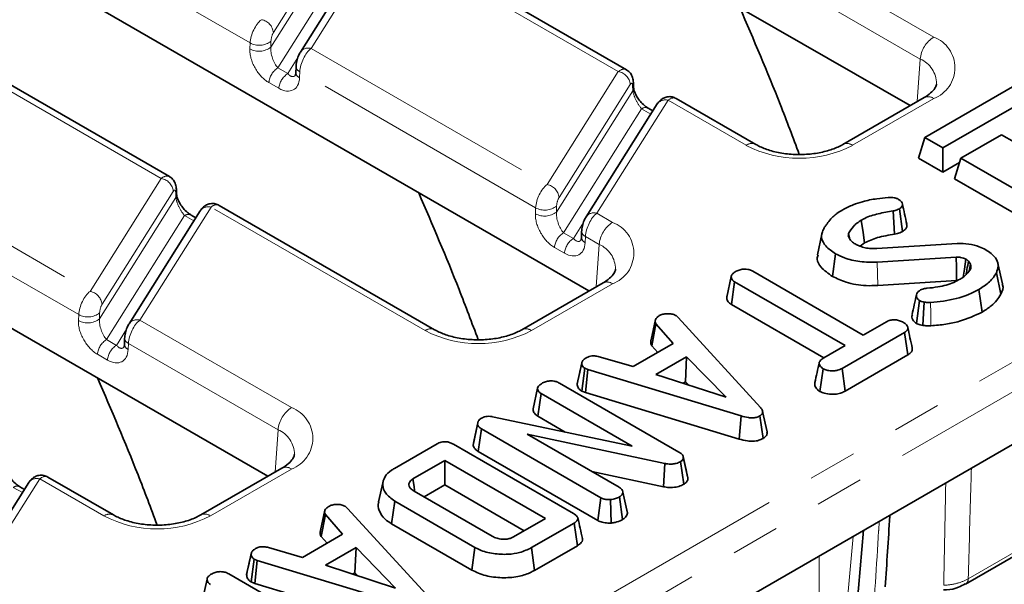
# Model space of a CAD drawing. Units: millimetres. Extents: x 8 to 418, y 1 to 291.
# Drawn here: x 349 to 375, y 112 to 126 of the extents above; entities that cross this region are included whole.
import ezdxf

# ---------------------------------------------------------------- set-up
doc = ezdxf.new("R2010")
doc.units = ezdxf.units.MM
doc.linetypes.add('PHANTOM', pattern=[12.7, 6.35, -1.27, 1.27, -1.27, 1.27, -1.27])

msp = doc.modelspace()

# ---------------------------------------------------------------- linework, layer by layer
at = {"color": 7, "linetype": 'Continuous', "lineweight": 35}
for p, q in [((372.581, 124.078), (336.218, 145.07)), ((364.19, 119.234), (327.827, 140.226)), ((355.799, 114.39), (319.436, 135.382)), ((358.51, 128.434), (356.648, 125.48)), ((365.167, 125.017), (359.003, 128.575)), ((353.225, 122.223), (347.06, 125.782)), ((377.213, 125.699), (372.971, 123.249)), ((373.442, 122.977), (377.685, 125.427)), ((356.534, 125.092), (356.528, 124.934)), ((365.358, 124.548), (365.352, 124.687)), ((372.949, 124.29), (370.828, 123.065)), ((365.975, 124.124), (364.113, 121.171)), ((368.547, 123.065), (366.468, 124.266)), ((365.859, 123.941), (365.734, 124.013)), ((374.974, 123.317), (373.913, 122.705)), ((376.624, 122.365), (374.974, 123.317)), ((319.759, 83.182), (389.07, 123.194)), ((372.804, 122.705), (372.971, 123.249)), ((372.971, 123.249), (373.442, 122.977)), ((373.442, 122.337), (373.442, 122.977)), ((373.442, 122.337), (372.804, 122.705)), ((373.878, 122.589), (373.442, 122.337)), ((373.747, 122.161), (373.913, 122.705)), ((373.913, 122.705), (377.685, 120.528)), ((373.747, 122.161), (377.685, 119.888)), ((353.415, 121.755), (353.409, 121.893)), ((360.156, 118.221), (354.525, 121.472)), ((354.032, 121.331), (352.17, 118.378)), ((353.916, 121.147), (353.791, 121.219)), ((372.176, 120.716), (372.14, 121.326)), ((372.388, 120.792), (372.304, 121.384)), ((363.999, 120.782), (363.993, 120.625)), ((370.276, 120.72), (370.159, 120.182)), ((370.998, 120.624), (370.975, 120.734)), ((371.276, 120.403), (371.393, 120.493)), ((371.714, 120.341), (373.814, 120.473)), ((370.554, 119.613), (370.636, 120.206)), ((373.788, 120.117), (371.725, 119.989)), ((374.16, 119.938), (374.109, 120.016)), ((374.124, 119.759), (374.16, 119.938)), ((374.996, 119.418), (374.879, 119.955)), ((368.475, 119.747), (371.36, 118.081)), ((374.95, 119.146), (374.837, 119.709)), ((364.558, 119.446), (362.437, 118.221)), ((367.791, 119.07), (367.909, 119.611)), ((367.912, 118.88), (367.997, 119.471)), ((370.882, 117.805), (367.997, 119.471)), ((371.737, 119.377), (373.797, 119.505)), ((367.811, 119.16), (367.793, 119.08)), ((374.465, 118.681), (374.382, 119.274)), ((372.747, 118.387), (372.83, 118.98)), ((367.912, 118.88), (370.328, 117.485)), ((365.813, 117.958), (365.929, 118.489)), ((365.833, 117.802), (365.941, 118.374)), ((366.391, 117.86), (365.941, 118.374)), ((366.466, 118.588), (366.524, 118.54)), ((366.524, 118.54), (368.673, 116.188)), ((371.36, 118.081), (371.962, 118.428)), ((372.439, 118.152), (370.807, 117.21)), ((372.524, 117.561), (372.439, 118.152)), ((352.056, 117.989), (352.05, 117.831)), ((365.344, 117.256), (366.391, 117.86)), ((365.833, 117.802), (365.987, 117.627)), ((370.328, 117.485), (370.882, 117.805)), ((363.884, 116.807), (364.002, 117.349)), ((364.003, 117.358), (363.959, 117.151)), ((364.455, 117.515), (365.344, 117.256)), ((366.742, 117.511), (365.942, 117.049)), ((366.716, 116.856), (366.742, 117.511)), ((367.775, 116.453), (366.742, 117.511)), ((370.888, 116.617), (372.524, 117.561)), ((364.003, 116.615), (364.081, 117.211)), ((364.162, 117.179), (364.081, 117.211)), ((364.102, 116.577), (364.162, 117.179)), ((368.168, 115.968), (364.162, 117.179)), ((370.226, 116.606), (370.309, 117.198)), ((370.888, 116.617), (370.807, 117.21)), ((363.417, 116.824), (366.539, 115.023)), ((365.942, 117.049), (367.775, 116.453)), ((366.651, 116.819), (366.716, 116.856)), ((366.716, 116.856), (366.799, 116.771)), ((362.73, 116.148), (362.848, 116.69)), ((364.003, 116.615), (364.102, 116.577)), ((364.102, 116.577), (368.112, 115.363)), ((362.853, 115.958), (362.938, 116.55)), ((365.316, 115.177), (362.938, 116.55)), ((368.846, 115.548), (368.729, 116.086)), ((361.18, 115.302), (361.295, 115.829)), ((361.279, 115.746), (361.295, 115.829)), ((361.665, 115.947), (365.316, 115.177)), ((362.853, 115.958), (363.567, 115.546)), ((368.112, 115.363), (368.168, 115.968)), ((368.741, 115.377), (368.658, 115.969)), ((361.16, 115.199), (361.279, 115.746)), ((361.298, 115.036), (361.382, 115.627)), ((364.502, 113.826), (361.382, 115.627)), ((361.18, 115.302), (361.16, 115.199)), ((366.175, 114.723), (362.574, 115.491)), ((362.574, 115.491), (364.979, 114.103)), ((359.104, 114.591), (360.219, 115.235)), ((360.649, 115.226), (363.787, 113.414)), ((361.298, 115.036), (364.422, 113.232)), ((360.426, 114.803), (359.59, 114.32)), ((363.054, 113.286), (360.426, 114.803)), ((360.426, 114.163), (360.426, 114.803)), ((366.667, 114.18), (366.582, 114.771)), ((366.719, 114.596), (366.652, 114.908)), ((366.772, 114.351), (366.655, 114.891)), ((356.167, 114.602), (354.046, 113.377)), ((364.268, 114.513), (366.138, 114.114)), ((366.138, 114.114), (366.175, 114.723)), ((351.765, 113.377), (350.047, 114.369)), ((358.81, 114.255), (358.694, 113.719)), ((349.554, 114.228), (347.692, 111.275)), ((349.438, 114.044), (349.313, 114.116)), ((359.62, 114), (361.662, 112.821)), ((359.882, 113.848), (360.426, 114.163)), ((360.426, 114.163), (362.499, 112.966)), ((359.033, 113.147), (359.117, 113.738)), ((361.21, 112.53), (359.117, 113.738)), ((364.422, 113.232), (364.502, 113.826)), ((364.767, 113.167), (364.754, 113.779)), ((365.07, 113.258), (364.987, 113.85)), ((365.197, 113.429), (365.078, 113.973)), ((357.173, 112.97), (357.289, 113.501)), ((357.825, 113.6), (357.884, 113.551)), ((357.884, 113.551), (360.032, 111.2)), ((365.194, 113.441), (365.179, 113.511)), ((357.192, 112.814), (357.301, 113.386)), ((357.75, 112.872), (357.301, 113.386)), ((362.218, 112.803), (363.054, 113.286)), ((359.033, 113.147), (361.128, 111.937)), ((363.803, 113.167), (362.687, 112.523)), ((363.887, 112.575), (363.803, 113.167)), ((370.921, 108.035), (371.369, 112.976)), ((356.703, 112.268), (357.75, 112.872)), ((357.192, 112.814), (357.346, 112.639)), ((355.814, 112.527), (356.703, 112.268)), ((358.102, 112.523), (357.301, 112.061)), ((358.075, 111.868), (358.102, 112.523)), ((359.135, 111.465), (358.102, 112.523)), ((361.128, 111.937), (361.21, 112.53)), ((362.769, 111.93), (362.687, 112.523)), ((362.769, 111.93), (363.887, 112.575)), ((355.243, 111.819), (355.361, 112.361)), ((355.363, 112.37), (355.318, 112.163)), ((355.362, 111.627), (355.44, 112.223)), ((355.522, 112.191), (355.44, 112.223)), ((374.033, 111.57), (375.347, 112.329)), ((355.461, 111.589), (355.522, 112.191)), ((359.527, 110.98), (355.522, 112.191)), ((357.301, 112.061), (359.135, 111.465)), ((354.09, 111.16), (354.208, 111.702)), ((354.777, 111.836), (357.915, 110.025)), ((358.011, 111.83), (358.075, 111.868)), ((358.075, 111.868), (358.158, 111.782)), ((355.362, 111.627), (355.461, 111.589)), ((355.461, 111.589), (359.472, 110.375)), ((374.029, 111.568), (374.033, 111.57))]:
    msp.add_line(p, q, dxfattribs=at)
at = {"color": 7, "linetype": 'PHANTOM', "lineweight": 18}
for p, q in [((355.332, 125.718), (349.168, 129.276)), ((357.805, 128.941), (355.943, 125.988)), ((355.874, 125.606), (357.874, 128.777)), ((358.792, 128.528), (356.93, 125.575)), ((364.956, 124.969), (358.792, 128.528)), ((358.102, 128.306), (356.059, 125.065)), ((368.873, 128.368), (373.199, 125.871)), ((372.847, 125.295), (368.576, 127.761)), ((353.013, 122.176), (346.849, 125.734)), ((355.326, 125.56), (355.332, 125.718)), ((355.88, 125.764), (355.874, 125.606)), ((356.93, 125.575), (363.094, 122.016)), ((356.319, 124.915), (356.583, 125.334)), ((356.059, 125.065), (356.319, 124.915)), ((372.847, 125.295), (372.767, 124.185)), ((319.406, 85.129), (388.526, 125.031)), ((356.633, 124.967), (356.627, 124.81)), ((362.797, 121.409), (356.633, 124.967)), ((363.094, 122.016), (364.956, 124.969)), ((356.085, 124.531), (355.824, 124.681)), ((365.27, 124.631), (363.408, 121.678)), ((365.338, 124.468), (365.332, 124.606)), ((388.879, 124.455), (319.759, 84.553)), ((363.339, 121.297), (365.338, 124.468)), ((366.257, 124.219), (364.395, 121.266)), ((368.297, 123.041), (366.257, 124.219)), ((373.199, 124.265), (371.078, 123.041)), ((365.567, 123.996), (363.524, 120.756)), ((365.807, 123.858), (365.567, 123.996)), ((344.987, 122.781), (351.152, 119.223)), ((350.854, 118.615), (344.69, 122.174)), ((351.152, 119.223), (353.013, 122.176)), ((353.327, 121.838), (351.465, 118.885)), ((353.395, 121.674), (353.389, 121.813)), ((351.396, 118.504), (353.395, 121.674)), ((353.624, 121.203), (351.581, 117.962)), ((354.314, 121.425), (352.452, 118.472)), ((353.864, 121.064), (353.624, 121.203)), ((359.906, 118.197), (354.314, 121.425)), ((362.791, 121.251), (362.797, 121.409)), ((363.345, 121.455), (363.339, 121.297)), ((364.395, 121.266), (364.808, 121.027)), ((363.784, 120.606), (364.048, 121.024)), ((363.524, 120.756), (363.784, 120.606)), ((364.097, 120.658), (364.091, 120.5)), ((364.456, 120.451), (364.097, 120.658)), ((364.456, 120.451), (364.376, 119.341)), ((363.549, 120.221), (363.289, 120.372)), ((371.737, 119.377), (371.725, 119.989)), ((364.808, 119.421), (362.687, 118.197)), ((351.402, 118.661), (351.396, 118.504)), ((350.848, 118.458), (350.854, 118.615)), ((352.452, 118.472), (356.417, 116.183)), ((351.841, 117.812), (352.105, 118.231)), ((351.581, 117.962), (351.841, 117.812)), ((352.154, 117.864), (352.148, 117.707)), ((356.065, 115.607), (352.154, 117.864)), ((351.606, 117.428), (351.346, 117.578)), ((356.065, 115.607), (355.985, 114.497)), ((356.417, 114.577), (354.296, 113.353)), ((349.836, 114.322), (347.974, 111.369)), ((351.515, 113.353), (349.836, 114.322)), ((349.386, 113.962), (349.146, 114.1)), ((370.63, 107.664), (371.098, 112.819)), ((374.101, 111.709), (375.416, 112.468)), ((370.205, 112.304), (370.205, 107.419))]:
    msp.add_line(p, q, dxfattribs=at)
at = {"color": 7, "linetype": 'Continuous', "lineweight": 35, "flags": 128}
for points in [[(371.393, 120.493), (371.355, 120.76), (371.308, 121.085)], [(373.797, 119.505), (373.796, 119.589), (373.792, 119.853), (373.788, 120.117)], [(373.974, 119.597), (374.003, 119.807), (374.038, 120.063)], [(372.915, 118.334), (372.935, 118.649), (372.954, 118.942)], [(359.633, 114.02), (359.618, 114.125), (359.59, 114.32)]]:
    msp.add_lwpolyline(points, dxfattribs=at)
at = {"color": 7, "linetype": 'PHANTOM', "lineweight": 18, "flags": 128}
msp.add_lwpolyline([(373.128, 118.324), (373.122, 118.641), (373.116, 118.936)], dxfattribs=at)
at = {"color": 7, "linetype": 'PHANTOM', "lineweight": 18}
for centre, radius, start, end in [((355.564, 125.95), 0.381, 5.6203, 80.0243), ((373.62, 125.218), 0.777, 122.8009, 174.311), ((372.895, 125.068), 0.859, 290.7834, 69.2166), ((355.565, 126), 0.5, 241.4534, 308.1453), ((355.571, 126.157), 0.5, 241.4534, 308.1453), ((356.857, 125.326), 0.259, 73.5394, 143.5773), ((356.34, 124.63), 0.518, 122.8009, 174.311), ((356.684, 125.109), 0.15, 186.4901, 250.0991), ((372.568, 124.645), 0.707, 0.2388, 66.7239), ((356.6, 124.479), 0.518, 122.8009, 174.311), ((356.678, 124.951), 0.15, 186.4865, 250.0996), ((364.89, 124.594), 0.381, 5.6203, 80.0243), ((365.201, 124.681), 0.151, 330.2811, 2.0449), ((365.207, 124.543), 0.151, 330.2815, 2.0267), ((373.053, 124.064), 0.249, 54.0182, 114.6714), ((366.183, 123.97), 0.259, 73.5455, 143.4757), ((365.664, 123.867), 0.161, 64.4132, 126.8973), ((368.444, 122.838), 0.25, 66.1107, 125.912), ((369.688, 125.724), 3.023, 242.6097, 297.3903), ((370.932, 122.839), 0.25, 54.0713, 114.0764), ((352.947, 121.8), 0.381, 5.6203, 80.0243), ((363.028, 121.641), 0.381, 5.6203, 80.0243), ((353.258, 121.888), 0.151, 330.2811, 2.0449), ((353.264, 121.749), 0.151, 330.2815, 2.0267), ((353.721, 121.074), 0.161, 64.4132, 126.8973), ((354.24, 121.176), 0.259, 73.5455, 143.4757), ((363.03, 121.691), 0.5, 241.4534, 308.1453), ((363.036, 121.848), 0.5, 241.4534, 308.1453), ((364.321, 121.017), 0.259, 73.5394, 143.5773), ((365.229, 120.374), 0.777, 122.8009, 174.311), ((364.504, 120.224), 0.859, 290.7834, 69.2166), ((363.805, 120.32), 0.518, 122.8009, 174.311), ((364.149, 120.799), 0.15, 186.4901, 250.0991), ((364.065, 120.17), 0.518, 122.8009, 174.311), ((364.143, 120.642), 0.15, 186.4865, 250.0996), ((364.177, 119.801), 0.707, 0.2388, 66.7239), ((364.662, 119.22), 0.249, 54.0182, 114.6714), ((351.086, 118.847), 0.381, 5.6203, 80.0243), ((351.093, 119.054), 0.5, 241.4534, 308.1453), ((351.087, 118.897), 0.5, 241.4534, 308.1453), ((352.378, 118.223), 0.259, 73.5394, 143.5773), ((360.053, 117.994), 0.25, 66.1107, 125.912), ((361.297, 120.88), 3.023, 242.6097, 297.3903), ((362.541, 117.995), 0.25, 54.0713, 114.0764), ((351.862, 117.527), 0.518, 122.8009, 174.311), ((352.206, 118.006), 0.15, 186.4901, 250.0991), ((352.122, 117.377), 0.518, 122.8009, 174.311), ((352.2, 117.848), 0.15, 186.4865, 250.0996), ((356.838, 115.53), 0.777, 122.8009, 174.311), ((356.113, 115.38), 0.859, 290.7834, 69.2166), ((355.786, 114.957), 0.707, 0.2388, 66.7239), ((356.271, 114.376), 0.249, 54.0182, 114.6714), ((349.762, 114.073), 0.259, 73.5455, 143.4757), ((349.243, 113.971), 0.161, 64.4132, 126.8973), ((351.662, 113.15), 0.25, 66.1107, 125.912), ((352.906, 116.036), 3.023, 242.6097, 297.3903), ((354.15, 113.151), 0.25, 54.0713, 114.0764), ((373.941, 111.702), 0.16, 304.715, 2.5208)]:
    msp.add_arc(centre, radius, start, end, dxfattribs=at)
for centre, major_axis, ratio, start_param, end_param in [((355.63, 125.917), (0.199, 0.462), 0.482555, 0.728753, 2.212283), ((355.943, 125.851), (0.041, 0.168), 0.285463, 0.701259, 2.184789), ((356.081, 125.372), (-0.133, 0.382), 0.419552, 0.774319, 2.345115), ((356.93, 125.167), (0.199, 0.462), 0.482555, 0.728753, 2.212283), ((355.846, 125.26), (-0.366, 0.614), 0.602177, 0.747523, 2.31832), ((356.107, 125.11), (-0.366, 0.614), 0.602177, 2.31832, 3.889116), ((356.341, 125.222), (-0.133, 0.382), 0.419552, 2.345115, 3.469601), ((364.956, 124.561), (0.199, 0.462), 0.482555, 6.226877, 7.011938), ((365.27, 124.495), (0.041, 0.168), 0.285463, 5.500915, 6.984444), ((365.545, 124.234), (-0.181, 0.329), 0.311888, 0.621255, 2.192052), ((366.257, 123.81), (0.199, 0.462), 0.482555, 6.226621, 7.011938), ((353.013, 121.767), (0.199, 0.462), 0.482555, 6.226877, 7.011938), ((363.094, 121.608), (0.199, 0.462), 0.482555, 0.728753, 2.212283), ((353.327, 121.702), (0.041, 0.168), 0.285463, 5.500915, 6.984444), ((353.602, 121.44), (-0.181, 0.329), 0.311888, 0.621255, 2.192052), ((354.314, 121.017), (0.199, 0.462), 0.482555, 6.226621, 7.011938), ((363.408, 121.542), (0.041, 0.168), 0.285463, 0.701259, 2.184789), ((363.311, 120.951), (-0.366, 0.614), 0.602177, 0.747523, 2.31832), ((363.546, 121.063), (-0.133, 0.382), 0.419552, 0.774319, 2.345115), ((364.395, 120.857), (0.199, 0.462), 0.482555, 0.728753, 2.212283), ((363.571, 120.801), (-0.366, 0.614), 0.602177, 2.31832, 3.889116), ((363.806, 120.913), (-0.133, 0.382), 0.419552, 2.345115, 3.469601), ((351.152, 118.814), (0.199, 0.462), 0.482555, 0.728753, 2.212283), ((351.465, 118.749), (0.041, 0.168), 0.285463, 0.701259, 2.184789), ((351.368, 118.157), (-0.366, 0.614), 0.602177, 0.747523, 2.31832), ((351.603, 118.269), (-0.133, 0.382), 0.419552, 0.774319, 2.345115), ((352.452, 118.064), (0.199, 0.462), 0.482555, 0.728753, 2.212283), ((351.628, 118.007), (-0.366, 0.614), 0.602177, 2.31832, 3.889116), ((351.863, 118.119), (-0.133, 0.382), 0.419552, 2.345115, 3.469601), ((349.836, 113.914), (0.199, 0.462), 0.482555, 6.226621, 7.011938)]:
    msp.add_ellipse(centre, major_axis=major_axis, ratio=ratio, start_param=start_param, end_param=end_param, dxfattribs=at)
at = {"color": 7, "linetype": 'Continuous', "lineweight": 35}
for points, knots in [([(368.131, 126.647), (368.493, 125.803), (369.042, 124.522), (369.523, 123.241), (369.686, 122.804)], [0, 0, 0, 0, 0.658728, 1, 1, 1, 1]), ([(356.648, 125.48), (356.631, 125.449), (356.591, 125.377), (356.549, 125.241), (356.539, 125.141), (356.534, 125.092)], [0, 0, 0, 0, 0.276893, 0.642551, 1, 1, 1, 1]), ([(356.528, 124.934), (356.527, 124.919), (356.524, 124.886), (356.515, 124.874), (356.518, 124.877), (356.518, 124.877)], [0, 0, 0, 0, 0.4499, 0.966768, 1, 1, 1, 1]), ([(365.352, 124.687), (365.348, 124.73), (365.339, 124.814), (365.277, 124.925), (365.215, 124.995), (365.171, 125.012), (365.166, 125.014)], [0, 0, 0, 0, 0.337855, 0.653284, 0.954919, 1, 1, 1, 1]), ([(365.734, 124.013), (365.711, 124.027), (365.656, 124.062), (365.559, 124.151), (365.469, 124.267), (365.406, 124.378), (365.371, 124.469), (365.36, 124.524), (365.358, 124.543), (365.358, 124.548)], [0, 0, 0, 0, 0.143193, 0.351145, 0.536378, 0.694947, 0.829937, 0.950348, 1, 1, 1, 1]), ([(373.274, 124.644), (373.27, 124.619), (373.261, 124.571), (373.169, 124.445), (373.045, 124.346), (372.961, 124.297), (372.949, 124.29)], [0, 0, 0, 0, 0.342198, 0.649912, 0.952771, 1, 1, 1, 1]), ([(366.467, 124.263), (366.434, 124.28), (366.362, 124.316), (366.242, 124.315), (366.137, 124.281), (366.055, 124.225), (366.005, 124.17), (365.982, 124.135), (365.975, 124.124)], [0, 0, 0, 0, 0.189484, 0.413576, 0.597471, 0.763767, 0.930453, 1, 1, 1, 1]), ([(370.828, 123.065), (370.785, 123.042), (370.658, 122.974), (370.388, 122.88), (370.02, 122.81), (369.623, 122.792), (369.229, 122.827), (368.878, 122.912), (368.661, 123.002), (368.565, 123.055), (368.547, 123.065)], [0, 0, 0, 0, 0.07599, 0.222987, 0.37258, 0.524226, 0.676558, 0.827753, 0.967118, 1, 1, 1, 1]), ([(353.409, 121.893), (353.405, 121.936), (353.396, 122.02), (353.334, 122.132), (353.272, 122.202), (353.228, 122.219), (353.223, 122.221)], [0, 0, 0, 0, 0.337855, 0.653284, 0.954919, 1, 1, 1, 1]), ([(353.791, 121.219), (353.768, 121.233), (353.713, 121.268), (353.617, 121.358), (353.526, 121.473), (353.463, 121.584), (353.428, 121.675), (353.417, 121.73), (353.415, 121.749), (353.415, 121.755)], [0, 0, 0, 0, 0.1431935, 0.3511455, 0.5363783, 0.694947, 0.8299374, 0.9503478, 1, 1, 1, 1]), ([(359.74, 121.803), (360.102, 120.959), (360.651, 119.678), (361.132, 118.397), (361.295, 117.959)], [0, 0, 0, 0, 0.6587275, 1, 1, 1, 1]), ([(354.524, 121.47), (354.491, 121.486), (354.419, 121.522), (354.299, 121.521), (354.194, 121.487), (354.112, 121.431), (354.062, 121.376), (354.039, 121.341), (354.032, 121.331)], [0, 0, 0, 0, 0.189484, 0.413576, 0.597471, 0.763767, 0.930453, 1, 1, 1, 1]), ([(370.823, 121.357), (370.866, 121.38), (370.951, 121.426), (371.12, 121.5), (371.258, 121.541), (371.343, 121.567)], [0, 0, 0, 0, 0.274666, 0.549664, 1, 1, 1, 1]), ([(371.343, 121.567), (371.403, 121.583), (371.523, 121.615), (371.747, 121.651), (371.91, 121.668), (372.009, 121.678)], [0, 0, 0, 0, 0.284759, 0.570225, 1, 1, 1, 1]), ([(372.009, 121.678), (372.035, 121.68), (372.088, 121.683), (372.17, 121.674), (372.234, 121.653), (372.268, 121.636), (372.28, 121.629)], [0, 0, 0, 0, 0.267915, 0.538628, 0.837195, 1, 1, 1, 1]), ([(372.28, 121.629), (372.308, 121.609), (372.36, 121.572), (372.387, 121.505), (372.379, 121.443), (372.337, 121.405), (372.31, 121.388), (372.304, 121.384)], [0, 0, 0, 0, 0.2866155, 0.515825, 0.7456693, 0.9418399, 1, 1, 1, 1]), ([(372.496, 120.978), (372.477, 121.067), (372.438, 121.245), (372.4, 121.423), (372.38, 121.512)], [0, 0, 0, 0, 0.500002, 1, 1, 1, 1]), ([(370.509, 121.116), (370.534, 121.14), (370.585, 121.188), (370.685, 121.27), (370.771, 121.324), (370.823, 121.357)], [0, 0, 0, 0, 0.2788266, 0.5577906, 1, 1, 1, 1]), ([(372.14, 121.326), (372.009, 121.304), (371.747, 121.26), (371.467, 121.172), (371.338, 121.101), (371.308, 121.085)], [0, 0, 0, 0, 0.43378, 0.870766, 1, 1, 1, 1]), ([(372.304, 121.384), (372.285, 121.374), (372.252, 121.356), (372.195, 121.338), (372.159, 121.33), (372.14, 121.326)], [0, 0, 0, 0, 0.397832, 0.695382, 1, 1, 1, 1]), ([(364.113, 121.171), (364.096, 121.14), (364.056, 121.068), (364.014, 120.932), (364.004, 120.832), (363.999, 120.782)], [0, 0, 0, 0, 0.276893, 0.642551, 1, 1, 1, 1]), ([(370.316, 120.843), (370.331, 120.868), (370.36, 120.918), (370.424, 121.009), (370.476, 121.074), (370.509, 121.116)], [0, 0, 0, 0, 0.267814, 0.535646, 1, 1, 1, 1]), ([(371.308, 121.085), (371.269, 121.06), (371.19, 121.009), (371.068, 120.894), (371.012, 120.798), (370.975, 120.734)], [0, 0, 0, 0, 0.251611, 0.503897, 1, 1, 1, 1]), ([(372.388, 120.792), (372.418, 120.813), (372.474, 120.853), (372.504, 120.921), (372.496, 120.961), (372.493, 120.978)], [0, 0, 0, 0, 0.3957544, 0.7509982, 1, 1, 1, 1]), ([(370.636, 120.206), (370.542, 120.271), (370.377, 120.384), (370.257, 120.587), (370.273, 120.738), (370.307, 120.821), (370.316, 120.843)], [0, 0, 0, 0, 0.3619147, 0.6320132, 0.9030769, 1, 1, 1, 1]), ([(370.975, 120.734), (370.971, 120.713), (370.963, 120.681), (370.977, 120.637), (370.989, 120.614), (370.996, 120.603)], [0, 0, 0, 0, 0.4689984, 0.7322319, 1, 1, 1, 1]), ([(371.393, 120.493), (371.5, 120.543), (371.67, 120.621), (371.948, 120.68), (372.101, 120.704), (372.176, 120.716)], [0, 0, 0, 0, 0.46263, 0.733479, 1, 1, 1, 1]), ([(372.176, 120.716), (372.202, 120.722), (372.249, 120.732), (372.322, 120.757), (372.364, 120.779), (372.388, 120.792)], [0, 0, 0, 0, 0.32607, 0.602178, 1, 1, 1, 1]), ([(363.993, 120.625), (363.992, 120.61), (363.989, 120.577), (363.98, 120.565), (363.983, 120.568), (363.983, 120.568)], [0, 0, 0, 0, 0.4499, 0.966768, 1, 1, 1, 1]), ([(370.996, 120.603), (371.005, 120.59), (371.024, 120.564), (371.071, 120.516), (371.116, 120.484), (371.146, 120.463)], [0, 0, 0, 0, 0.255124, 0.510478, 1, 1, 1, 1]), ([(371.146, 120.463), (371.166, 120.453), (371.206, 120.432), (371.291, 120.394), (371.363, 120.374), (371.411, 120.361)], [0, 0, 0, 0, 0.2515823, 0.5034521, 1, 1, 1, 1]), ([(373.814, 120.473), (373.916, 120.473), (374.118, 120.472), (374.376, 120.405), (374.507, 120.339), (374.562, 120.312)], [0, 0, 0, 0, 0.3665159, 0.7324417, 1, 1, 1, 1]), ([(370.178, 120.181), (370.167, 120.143), (370.135, 120.033), (370.256, 119.823), (370.445, 119.69), (370.554, 119.613)], [0, 0, 0, 0, 0.1820659, 0.5296801, 1, 1, 1, 1]), ([(371.725, 119.989), (371.573, 119.987), (371.272, 119.983), (370.897, 120.077), (370.711, 120.169), (370.636, 120.206)], [0, 0, 0, 0, 0.381057, 0.753303, 1, 1, 1, 1]), ([(371.411, 120.361), (371.435, 120.356), (371.485, 120.348), (371.587, 120.34), (371.663, 120.341), (371.714, 120.341)], [0, 0, 0, 0, 0.251159, 0.502768, 1, 1, 1, 1]), ([(374.562, 120.312), (374.657, 120.244), (374.817, 120.13), (374.903, 119.926), (374.874, 119.792), (374.843, 119.722), (374.837, 119.709)], [0, 0, 0, 0, 0.39156, 0.6657221, 0.9391669, 1, 1, 1, 1]), ([(374.038, 120.063), (374.017, 120.073), (373.977, 120.094), (373.899, 120.116), (373.833, 120.118), (373.795, 120.117), (373.788, 120.117)], [0, 0, 0, 0, 0.292534, 0.587843, 0.919747, 1, 1, 1, 1]), ([(374.109, 120.016), (374.103, 120.02), (374.093, 120.029), (374.07, 120.045), (374.05, 120.056), (374.038, 120.063)], [0, 0, 0, 0, 0.250564, 0.501259, 1, 1, 1, 1]), ([(374.044, 119.656), (374.052, 119.701), (374.073, 119.821), (374.095, 119.941), (374.109, 120.016)], [0, 0, 0, 0, 0.373747, 1, 1, 1, 1]), ([(374.167, 119.818), (374.17, 119.833), (374.177, 119.861), (374.171, 119.901), (374.164, 119.925), (374.16, 119.938)], [0, 0, 0, 0, 0.374622, 0.685824, 1, 1, 1, 1]), ([(364.883, 119.8), (364.879, 119.775), (364.87, 119.727), (364.778, 119.601), (364.654, 119.502), (364.57, 119.453), (364.558, 119.446)], [0, 0, 0, 0, 0.342198, 0.649912, 0.952771, 1, 1, 1, 1]), ([(367.909, 119.611), (367.913, 119.627), (367.923, 119.665), (367.977, 119.711), (368.022, 119.738), (368.039, 119.75)], [0, 0, 0, 0, 0.291583, 0.716163, 1, 1, 1, 1]), ([(368.039, 119.75), (368.071, 119.764), (368.135, 119.794), (368.245, 119.808), (368.351, 119.799), (368.424, 119.775), (368.463, 119.753), (368.475, 119.747)], [0, 0, 0, 0, 0.247595, 0.497997, 0.667808, 0.899368, 1, 1, 1, 1]), ([(373.891, 119.542), (373.923, 119.562), (373.987, 119.602), (374.088, 119.693), (374.136, 119.768), (374.167, 119.818)], [0, 0, 0, 0, 0.252793, 0.506208, 1, 1, 1, 1]), ([(374.837, 119.709), (374.814, 119.668), (374.767, 119.586), (374.627, 119.434), (374.48, 119.338), (374.382, 119.274)], [0, 0, 0, 0, 0.2514214, 0.5034498, 1, 1, 1, 1]), ([(367.997, 119.471), (367.978, 119.484), (367.932, 119.517), (367.912, 119.568), (367.91, 119.601), (367.909, 119.611)], [0, 0, 0, 0, 0.342618, 0.80696, 1, 1, 1, 1]), ([(370.554, 119.613), (370.669, 119.559), (370.925, 119.439), (371.353, 119.363), (371.636, 119.373), (371.737, 119.377)], [0, 0, 0, 0, 0.343259, 0.764016, 1, 1, 1, 1]), ([(373.025, 119.305), (373.12, 119.314), (373.367, 119.339), (373.668, 119.424), (373.836, 119.513), (373.891, 119.542)], [0, 0, 0, 0, 0.296988, 0.773446, 1, 1, 1, 1]), ([(374.95, 119.146), (374.991, 119.23), (375.036, 119.322), (374.993, 119.41), (374.989, 119.417)], [0, 0, 0, 0, 0.913892, 1, 1, 1, 1]), ([(372.83, 118.98), (372.81, 118.997), (372.756, 119.043), (372.739, 119.121), (372.768, 119.193), (372.814, 119.233), (372.846, 119.253), (372.855, 119.259)], [0, 0, 0, 0, 0.20211, 0.540749, 0.731213, 0.920661, 1, 1, 1, 1]), ([(372.855, 119.259), (372.874, 119.268), (372.916, 119.289), (372.978, 119.3), (373.016, 119.304), (373.025, 119.305)], [0, 0, 0, 0, 0.383109, 0.868605, 1, 1, 1, 1]), ([(374.382, 119.274), (374.288, 119.226), (374.02, 119.089), (373.574, 118.974), (373.23, 118.945), (373.116, 118.936)], [0, 0, 0, 0, 0.264221, 0.755972, 1, 1, 1, 1]), ([(374.465, 118.681), (374.548, 118.734), (374.696, 118.829), (374.857, 118.988), (374.919, 119.093), (374.95, 119.146)], [0, 0, 0, 0, 0.391636, 0.695022, 1, 1, 1, 1]), ([(367.791, 119.07), (367.792, 119.054), (367.796, 119.005), (367.829, 118.936), (367.889, 118.895), (367.912, 118.88)], [0, 0, 0, 0, 0.230836, 0.704479, 1, 1, 1, 1]), ([(372.75, 119.139), (372.73, 119.05), (372.692, 118.874), (372.654, 118.701), (372.635, 118.614)], [0, 0, 0, 0, 0.499956, 1, 1, 1, 1]), ([(372.954, 118.942), (372.932, 118.946), (372.898, 118.953), (372.858, 118.967), (372.839, 118.976), (372.83, 118.98)], [0, 0, 0, 0, 0.489039, 0.742709, 1, 1, 1, 1]), ([(373.116, 118.936), (373.098, 118.935), (373.063, 118.933), (373.008, 118.933), (372.972, 118.939), (372.954, 118.942)], [0, 0, 0, 0, 0.319014, 0.652724, 1, 1, 1, 1]), ([(366.029, 118.589), (366.057, 118.603), (366.114, 118.63), (366.194, 118.639), (366.236, 118.64), (366.241, 118.64)], [0, 0, 0, 0, 0.463556, 0.932057, 1, 1, 1, 1]), ([(366.241, 118.64), (366.28, 118.639), (366.357, 118.637), (366.427, 118.608), (366.461, 118.591), (366.466, 118.588)], [0, 0, 0, 0, 0.454953, 0.913783, 1, 1, 1, 1]), ([(373.128, 118.324), (373.257, 118.335), (373.513, 118.357), (373.987, 118.458), (374.276, 118.593), (374.465, 118.681)], [0, 0, 0, 0, 0.26075, 0.516911, 1, 1, 1, 1]), ([(352.17, 118.378), (352.153, 118.346), (352.113, 118.274), (352.071, 118.138), (352.061, 118.038), (352.056, 117.989)], [0, 0, 0, 0, 0.276893, 0.642551, 1, 1, 1, 1]), ([(365.941, 118.374), (365.933, 118.392), (365.921, 118.42), (365.924, 118.459), (365.928, 118.479), (365.929, 118.489)], [0, 0, 0, 0, 0.482549, 0.740672, 1, 1, 1, 1]), ([(365.929, 118.489), (365.941, 118.507), (365.96, 118.534), (365.998, 118.565), (366.019, 118.581), (366.029, 118.589)], [0, 0, 0, 0, 0.48891, 0.744104, 1, 1, 1, 1]), ([(371.962, 118.428), (371.992, 118.443), (372.054, 118.473), (372.143, 118.48), (372.189, 118.48), (372.195, 118.48)], [0, 0, 0, 0, 0.458262, 0.922464, 1, 1, 1, 1]), ([(372.195, 118.48), (372.234, 118.473), (372.292, 118.463), (372.364, 118.438), (372.395, 118.421), (372.411, 118.412)], [0, 0, 0, 0, 0.479636, 0.7368306, 1, 1, 1, 1]), ([(372.411, 118.412), (372.44, 118.39), (372.498, 118.347), (372.531, 118.277), (372.518, 118.219), (372.484, 118.181), (372.453, 118.161), (372.439, 118.152)], [0, 0, 0, 0, 0.283186, 0.566077, 0.721579, 0.876182, 1, 1, 1, 1]), ([(372.642, 118.613), (372.637, 118.601), (372.619, 118.548), (372.651, 118.464), (372.72, 118.409), (372.747, 118.387)], [0, 0, 0, 0, 0.150911, 0.673507, 1, 1, 1, 1]), ([(372.747, 118.387), (372.763, 118.38), (372.794, 118.365), (372.849, 118.346), (372.891, 118.338), (372.915, 118.334)], [0, 0, 0, 0, 0.315835, 0.6169071, 1, 1, 1, 1]), ([(362.437, 118.221), (362.394, 118.198), (362.267, 118.13), (361.997, 118.036), (361.629, 117.966), (361.232, 117.948), (360.838, 117.983), (360.487, 118.068), (360.27, 118.158), (360.174, 118.211), (360.156, 118.221)], [0, 0, 0, 0, 0.07599, 0.222987, 0.37258, 0.524226, 0.676558, 0.827753, 0.967118, 1, 1, 1, 1]), ([(372.639, 117.743), (372.619, 117.832), (372.58, 118.011), (372.542, 118.19), (372.522, 118.279)], [0, 0, 0, 0, 0.500001, 1, 1, 1, 1]), ([(372.915, 118.334), (372.948, 118.329), (373, 118.32), (373.072, 118.321), (373.109, 118.323), (373.128, 118.324)], [0, 0, 0, 0, 0.477149, 0.737835, 1, 1, 1, 1]), ([(365.813, 117.958), (365.811, 117.946), (365.806, 117.915), (365.802, 117.862), (365.822, 117.823), (365.833, 117.802)], [0, 0, 0, 0, 0.221937, 0.595895, 1, 1, 1, 1]), ([(352.05, 117.831), (352.049, 117.816), (352.046, 117.783), (352.037, 117.771), (352.04, 117.774), (352.04, 117.775)], [0, 0, 0, 0, 0.4499, 0.966768, 1, 1, 1, 1]), ([(372.524, 117.561), (372.55, 117.578), (372.601, 117.613), (372.645, 117.677), (372.639, 117.722), (372.637, 117.743)], [0, 0, 0, 0, 0.340436, 0.686512, 1, 1, 1, 1]), ([(364.002, 117.349), (364.009, 117.373), (364.023, 117.422), (364.083, 117.464), (364.116, 117.484), (364.12, 117.487)], [0, 0, 0, 0, 0.466512, 0.935162, 1, 1, 1, 1]), ([(364.081, 117.211), (364.06, 117.227), (364.014, 117.262), (364.003, 117.314), (364.002, 117.343), (364.002, 117.349)], [0, 0, 0, 0, 0.393488, 0.890092, 1, 1, 1, 1]), ([(364.12, 117.487), (364.145, 117.499), (364.189, 117.52), (364.267, 117.537), (364.357, 117.535), (364.417, 117.522), (364.455, 117.515)], [0, 0, 0, 0, 0.270754, 0.470236, 0.67148, 1, 1, 1, 1]), ([(370.209, 117.363), (370.189, 117.274), (370.151, 117.098), (370.113, 116.924), (370.095, 116.837)], [0, 0, 0, 0, 0.499971, 1, 1, 1, 1]), ([(370.309, 117.198), (370.278, 117.225), (370.227, 117.27), (370.201, 117.34), (370.218, 117.4), (370.266, 117.447), (370.31, 117.474), (370.328, 117.485)], [0, 0, 0, 0, 0.298914, 0.498222, 0.653227, 0.855916, 1, 1, 1, 1]), ([(363.959, 117.151), (363.955, 117.136), (363.929, 117.016), (363.907, 116.912), (363.887, 116.822)], [0, 0, 0, 0, 0.124393, 1, 1, 1, 1]), ([(370.807, 117.21), (370.77, 117.191), (370.707, 117.16), (370.581, 117.14), (370.466, 117.149), (370.368, 117.169), (370.325, 117.191), (370.309, 117.198)], [0, 0, 0, 0, 0.265187, 0.448, 0.689713, 0.887146, 1, 1, 1, 1]), ([(351.349, 116.959), (351.711, 116.115), (352.26, 114.834), (352.741, 113.553), (352.904, 113.115)], [0, 0, 0, 0, 0.658728, 1, 1, 1, 1]), ([(362.848, 116.69), (362.854, 116.708), (362.867, 116.752), (362.927, 116.796), (362.968, 116.822), (362.98, 116.829)], [0, 0, 0, 0, 0.339244, 0.818518, 1, 1, 1, 1]), ([(362.98, 116.829), (363.011, 116.844), (363.075, 116.873), (363.185, 116.887), (363.291, 116.878), (363.364, 116.854), (363.404, 116.832), (363.417, 116.824)], [0, 0, 0, 0, 0.246121, 0.495034, 0.662526, 0.889801, 1, 1, 1, 1]), ([(370.097, 116.837), (370.094, 116.813), (370.087, 116.751), (370.138, 116.669), (370.203, 116.622), (370.226, 116.606)], [0, 0, 0, 0, 0.281394, 0.743877, 1, 1, 1, 1]), ([(362.938, 116.55), (362.917, 116.565), (362.87, 116.598), (362.852, 116.65), (362.849, 116.682), (362.848, 116.69)], [0, 0, 0, 0, 0.3761976, 0.8399405, 1, 1, 1, 1]), ([(363.884, 116.807), (363.885, 116.789), (363.888, 116.739), (363.922, 116.67), (363.98, 116.631), (364.003, 116.615)], [0, 0, 0, 0, 0.26827, 0.708347, 1, 1, 1, 1]), ([(370.226, 116.606), (370.263, 116.589), (370.349, 116.55), (370.506, 116.531), (370.662, 116.534), (370.79, 116.566), (370.857, 116.6), (370.888, 116.617)], [0, 0, 0, 0, 0.194011, 0.442624, 0.635172, 0.828044, 1, 1, 1, 1]), ([(362.73, 116.148), (362.732, 116.135), (362.736, 116.088), (362.766, 116.019), (362.828, 115.976), (362.853, 115.958)], [0, 0, 0, 0, 0.197565, 0.675419, 1, 1, 1, 1]), ([(368.673, 116.188), (368.688, 116.169), (368.718, 116.13), (368.736, 116.072), (368.721, 116.02), (368.688, 115.989), (368.664, 115.973), (368.658, 115.969)], [0, 0, 0, 0, 0.269928, 0.542194, 0.736488, 0.931497, 1, 1, 1, 1]), ([(361.295, 115.829), (361.305, 115.843), (361.32, 115.865), (361.354, 115.889), (361.373, 115.901), (361.382, 115.907)], [0, 0, 0, 0, 0.487699, 0.742526, 1, 1, 1, 1]), ([(361.382, 115.907), (361.417, 115.923), (361.472, 115.949), (361.573, 115.96), (361.631, 115.953), (361.661, 115.948), (361.665, 115.947)], [0, 0, 0, 0, 0.424548, 0.692333, 0.960799, 1, 1, 1, 1]), ([(368.658, 115.969), (368.626, 115.954), (368.568, 115.927), (368.46, 115.913), (368.323, 115.923), (368.23, 115.95), (368.168, 115.968)], [0, 0, 0, 0, 0.229184, 0.41947, 0.609696, 1, 1, 1, 1]), ([(361.382, 115.627), (361.358, 115.644), (361.32, 115.669), (361.292, 115.711), (361.283, 115.734), (361.279, 115.746)], [0, 0, 0, 0, 0.475203, 0.734257, 1, 1, 1, 1]), ([(368.741, 115.377), (368.768, 115.396), (368.82, 115.433), (368.851, 115.495), (368.845, 115.533), (368.842, 115.548)], [0, 0, 0, 0, 0.389372, 0.760471, 1, 1, 1, 1]), ([(360.219, 115.235), (360.253, 115.252), (360.306, 115.279), (360.399, 115.295), (360.483, 115.291), (360.571, 115.268), (360.621, 115.241), (360.649, 115.226)], [0, 0, 0, 0, 0.268396, 0.424464, 0.580867, 0.773826, 1, 1, 1, 1]), ([(368.112, 115.363), (368.185, 115.343), (368.302, 115.309), (368.484, 115.3), (368.629, 115.323), (368.706, 115.359), (368.741, 115.377), (368.741, 115.377)], [0, 0, 0, 0, 0.354569, 0.572185, 0.790743, 0.999482, 1, 1, 1, 1]), ([(361.16, 115.199), (361.162, 115.193), (361.176, 115.152), (361.211, 115.091), (361.276, 115.05), (361.298, 115.036)], [0, 0, 0, 0, 0.089635, 0.694741, 1, 1, 1, 1]), ([(356.492, 114.956), (356.488, 114.931), (356.479, 114.883), (356.387, 114.757), (356.263, 114.658), (356.179, 114.609), (356.167, 114.602)], [0, 0, 0, 0, 0.3421978, 0.6499116, 0.9527707, 1, 1, 1, 1]), ([(366.582, 114.771), (366.547, 114.754), (366.482, 114.724), (366.35, 114.704), (366.247, 114.711), (366.187, 114.721), (366.175, 114.723)], [0, 0, 0, 0, 0.307422, 0.568815, 0.913259, 1, 1, 1, 1]), ([(366.539, 115.023), (366.566, 115.005), (366.608, 114.977), (366.647, 114.931), (366.652, 114.904), (366.655, 114.891)], [0, 0, 0, 0, 0.47298, 0.728926, 1, 1, 1, 1]), ([(366.655, 114.891), (366.655, 114.87), (366.656, 114.834), (366.617, 114.794), (366.59, 114.777), (366.582, 114.771)], [0, 0, 0, 0, 0.456272, 0.830482, 1, 1, 1, 1]), ([(349.313, 114.116), (349.29, 114.131), (349.235, 114.166), (349.138, 114.255), (349.048, 114.37), (348.985, 114.481), (348.95, 114.573), (348.939, 114.627), (348.937, 114.646), (348.937, 114.652)], [0, 0, 0, 0, 0.143193, 0.351145, 0.536378, 0.694947, 0.829937, 0.950348, 1, 1, 1, 1]), ([(359.117, 113.738), (359.025, 113.805), (358.856, 113.929), (358.785, 114.162), (358.832, 114.375), (358.978, 114.514), (359.079, 114.576), (359.104, 114.591)], [0, 0, 0, 0, 0.266331, 0.494233, 0.729752, 0.933726, 1, 1, 1, 1]), ([(366.768, 114.373), (366.755, 114.432), (366.74, 114.499), (366.722, 114.585), (366.719, 114.596)], [0, 0, 0, 0, 0.871846, 1, 1, 1, 1]), ([(350.046, 114.367), (350.013, 114.383), (349.941, 114.419), (349.821, 114.419), (349.715, 114.384), (349.634, 114.328), (349.584, 114.273), (349.56, 114.238), (349.554, 114.228)], [0, 0, 0, 0, 0.189484, 0.413576, 0.597471, 0.763767, 0.930453, 1, 1, 1, 1]), ([(359.59, 114.32), (359.558, 114.297), (359.498, 114.253), (359.479, 114.171), (359.501, 114.097), (359.555, 114.04), (359.601, 114.011), (359.62, 114)], [0, 0, 0, 0, 0.243316, 0.465535, 0.670512, 0.867551, 1, 1, 1, 1]), ([(366.667, 114.18), (366.692, 114.197), (366.743, 114.232), (366.774, 114.294), (366.773, 114.334), (366.772, 114.351)], [0, 0, 0, 0, 0.3572057, 0.7267212, 1, 1, 1, 1]), ([(364.979, 114.103), (365.004, 114.085), (365.054, 114.049), (365.073, 114.001), (365.078, 113.976), (365.078, 113.973)], [0, 0, 0, 0, 0.470492, 0.942564, 1, 1, 1, 1]), ([(366.138, 114.114), (366.186, 114.107), (366.294, 114.091), (366.462, 114.101), (366.59, 114.138), (366.648, 114.169), (366.667, 114.18)], [0, 0, 0, 0, 0.259959, 0.583132, 0.86225, 1, 1, 1, 1]), ([(364.754, 113.779), (364.712, 113.779), (364.638, 113.779), (364.552, 113.801), (364.515, 113.82), (364.502, 113.826)], [0, 0, 0, 0, 0.459674, 0.8099983, 1, 1, 1, 1]), ([(364.987, 113.85), (364.954, 113.834), (364.905, 113.809), (364.824, 113.786), (364.778, 113.781), (364.754, 113.779)], [0, 0, 0, 0, 0.477555, 0.733402, 1, 1, 1, 1]), ([(365.078, 113.973), (365.073, 113.951), (365.066, 113.918), (365.029, 113.877), (365.001, 113.859), (364.987, 113.85)], [0, 0, 0, 0, 0.470895, 0.729427, 1, 1, 1, 1]), ([(357.301, 113.386), (357.293, 113.404), (357.28, 113.432), (357.284, 113.471), (357.287, 113.491), (357.289, 113.501)], [0, 0, 0, 0, 0.482549, 0.740672, 1, 1, 1, 1]), ([(357.289, 113.501), (357.301, 113.519), (357.319, 113.546), (357.358, 113.577), (357.378, 113.593), (357.389, 113.601)], [0, 0, 0, 0, 0.48891, 0.744104, 1, 1, 1, 1]), ([(357.389, 113.601), (357.417, 113.615), (357.473, 113.642), (357.554, 113.651), (357.595, 113.652), (357.601, 113.652)], [0, 0, 0, 0, 0.463556, 0.932057, 1, 1, 1, 1]), ([(357.601, 113.652), (357.639, 113.651), (357.716, 113.649), (357.787, 113.62), (357.82, 113.603), (357.825, 113.6)], [0, 0, 0, 0, 0.454953, 0.913783, 1, 1, 1, 1]), ([(358.699, 113.719), (358.696, 113.711), (358.662, 113.639), (358.706, 113.479), (358.819, 113.286), (358.972, 113.186), (359.033, 113.147)], [0, 0, 0, 0, 0.035502, 0.360652, 0.749716, 1, 1, 1, 1]), ([(354.046, 113.377), (354.003, 113.354), (353.876, 113.286), (353.606, 113.192), (353.238, 113.122), (352.841, 113.104), (352.447, 113.139), (352.096, 113.224), (351.879, 113.314), (351.783, 113.367), (351.765, 113.377)], [0, 0, 0, 0, 0.07599, 0.222987, 0.37258, 0.524226, 0.676558, 0.827753, 0.967118, 1, 1, 1, 1]), ([(363.787, 113.414), (363.826, 113.389), (363.881, 113.352), (363.908, 113.29), (363.895, 113.242), (363.856, 113.2), (363.818, 113.176), (363.803, 113.167)], [0, 0, 0, 0, 0.3516122, 0.5062891, 0.6620486, 0.8603021, 1, 1, 1, 1]), ([(364.017, 112.765), (363.998, 112.854), (363.959, 113.031), (363.921, 113.209), (363.901, 113.298)], [0, 0, 0, 0, 0.500004, 1, 1, 1, 1]), ([(364.422, 113.232), (364.459, 113.215), (364.536, 113.18), (364.662, 113.165), (364.739, 113.166), (364.767, 113.167)], [0, 0, 0, 0, 0.380449, 0.779973, 1, 1, 1, 1]), ([(364.767, 113.167), (364.804, 113.171), (364.906, 113.182), (365.004, 113.223), (365.061, 113.253), (365.07, 113.258)], [0, 0, 0, 0, 0.328407, 0.890676, 1, 1, 1, 1]), ([(365.07, 113.258), (365.099, 113.277), (365.168, 113.324), (365.189, 113.389), (365.196, 113.427), (365.197, 113.429)], [0, 0, 0, 0, 0.398726, 0.971739, 1, 1, 1, 1]), ([(372.055, 113.372), (372.054, 113.363), (372.014, 112.738), (371.974, 112.114), (371.935, 111.499)], [0, 0, 0, 0, 0.014997, 1, 1, 1, 1]), ([(357.173, 112.97), (357.171, 112.958), (357.166, 112.927), (357.161, 112.874), (357.182, 112.835), (357.192, 112.814)], [0, 0, 0, 0, 0.2219373, 0.5958948, 1, 1, 1, 1]), ([(361.662, 112.821), (361.702, 112.801), (361.776, 112.764), (361.917, 112.74), (362.045, 112.743), (362.149, 112.768), (362.196, 112.792), (362.218, 112.803)], [0, 0, 0, 0, 0.250014, 0.470819, 0.691607, 0.861784, 1, 1, 1, 1]), ([(363.887, 112.575), (363.924, 112.601), (363.986, 112.643), (364.025, 112.712), (364.016, 112.75), (364.013, 112.765)], [0, 0, 0, 0, 0.467552, 0.78248, 1, 1, 1, 1]), ([(355.361, 112.361), (355.368, 112.385), (355.383, 112.434), (355.442, 112.476), (355.475, 112.496), (355.479, 112.499)], [0, 0, 0, 0, 0.466512, 0.935162, 1, 1, 1, 1]), ([(355.479, 112.499), (355.504, 112.511), (355.549, 112.532), (355.626, 112.549), (355.716, 112.547), (355.777, 112.534), (355.814, 112.527)], [0, 0, 0, 0, 0.270754, 0.470236, 0.67148, 1, 1, 1, 1]), ([(362.687, 112.523), (362.59, 112.475), (362.411, 112.389), (362.053, 112.338), (361.685, 112.358), (361.388, 112.435), (361.251, 112.508), (361.21, 112.53)], [0, 0, 0, 0, 0.230838, 0.421044, 0.657823, 0.898521, 1, 1, 1, 1]), ([(355.44, 112.223), (355.42, 112.239), (355.374, 112.274), (355.363, 112.325), (355.361, 112.355), (355.361, 112.361)], [0, 0, 0, 0, 0.393488, 0.890092, 1, 1, 1, 1]), ([(355.318, 112.163), (355.315, 112.148), (355.289, 112.028), (355.266, 111.924), (355.246, 111.834)], [0, 0, 0, 0, 0.124393, 1, 1, 1, 1]), ([(361.128, 111.937), (361.244, 111.883), (361.475, 111.776), (361.91, 111.725), (362.319, 111.75), (362.601, 111.839), (362.729, 111.908), (362.769, 111.93)], [0, 0, 0, 0, 0.243691, 0.482741, 0.710169, 0.910355, 1, 1, 1, 1]), ([(354.208, 111.702), (354.211, 111.715), (354.219, 111.748), (354.268, 111.796), (354.315, 111.825), (354.339, 111.841)], [0, 0, 0, 0, 0.247869, 0.614945, 1, 1, 1, 1]), ([(354.297, 111.561), (354.283, 111.571), (354.247, 111.595), (354.215, 111.644), (354.21, 111.682), (354.208, 111.702)], [0, 0, 0, 0, 0.246273, 0.613022, 1, 1, 1, 1]), ([(354.339, 111.841), (354.375, 111.857), (354.437, 111.886), (354.543, 111.898), (354.641, 111.892), (354.719, 111.868), (354.761, 111.845), (354.777, 111.836)], [0, 0, 0, 0, 0.274247, 0.479167, 0.643964, 0.867555, 1, 1, 1, 1]), ([(355.243, 111.819), (355.245, 111.801), (355.247, 111.751), (355.281, 111.682), (355.339, 111.643), (355.362, 111.627)], [0, 0, 0, 0, 0.26827, 0.708347, 1, 1, 1, 1]), ([(373.453, 111.417), (373.48, 111.417), (373.617, 111.421), (373.825, 111.462), (373.967, 111.545), (374.024, 111.579)], [0, 0, 0, 0, 0.133589, 0.654359, 1, 1, 1, 1])]:
    msp.add_open_spline(points, degree=3, knots=knots, dxfattribs=at)
at = {"color": 7, "linetype": 'PHANTOM', "lineweight": 18}
for points, knots in [([(374.185, 114.602), (374.18, 114.412), (374.152, 113.448), (374.124, 112.484), (374.101, 111.709)], [0, 0, 0, 0, 0.196275, 1, 1, 1, 1]), ([(373.462, 111.541), (373.478, 112.316), (373.496, 113.207), (373.512, 114.098), (373.514, 114.214)], [0, 0, 0, 0, 0.869667, 1, 1, 1, 1]), ([(371.589, 110.259), (371.646, 111.159), (371.709, 112.143), (371.772, 113.128), (371.778, 113.212)], [0, 0, 0, 0, 0.914763, 1, 1, 1, 1]), ([(373.462, 111.541), (373.583, 111.545), (373.698, 111.562), (373.917, 111.619), (374.016, 111.659), (374.101, 111.709)], [0, 0, 0, 0, 0.5, 0.5, 1, 1, 1, 1])]:
    msp.add_open_spline(points, degree=3, knots=knots, dxfattribs=at)

doc.saveas('drawing.dxf')
